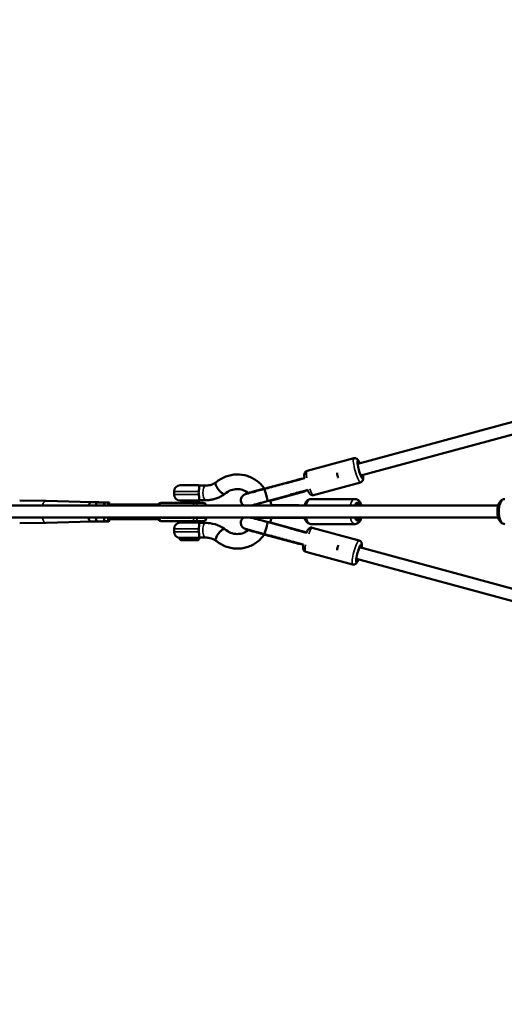
# Model space of a CAD drawing. Units: millimetres. Extents: x -946 to 40789, y 5 to 24329.
# Drawn here: x 908 to 1704, y 6066 to 7683 of the extents above; entities that cross this region are included whole.
import ezdxf

# ---------------------------------------------------------------- set-up
doc = ezdxf.new("R2010")
doc.units = ezdxf.units.MM
doc.header["$MEASUREMENT"] = 0
doc.layers.add('Visible (ISO)', color=7, linetype='Continuous', lineweight=50)
doc.layers.add('Visible Narrow (ISO)', color=7, linetype='Continuous', lineweight=35)
doc.styles.get("Standard").update_dxf_attribs({"font": 'square721_bt_roman.ttf'})
doc.dimstyles.get("Standard").update_dxf_attribs({"dimtxt": 200, "dimasz": 100, "dimexe": 0.18, "dimexo": 0.0625, "dimgap": 40, "dimtad": 1, "dimdec": 0, "dimlfac": 0.1, "dimrnd": 5, "dimzin": 0, "dimdsep": 46, "dimtxsty": 'Standard', "dimcen": 0.09, "dimse1": 1, "dimse2": 1, "dimadec": 0, "dimazin": 0, "dimtfac": 1, "dimtdec": 0, "dimtofl": 0, "dimtmove": 0, "dimatfit": 3, "dimfxl": 1, "dimtolj": 1, "dimtzin": 0, "dimarcsym": 0})

# ---------------------------------------------------------------- blocks, each defined once
blk = doc.blocks.new('*D11')
at = {"color": 0, "lineweight": -2, "transparency": 16777216}
blk.add_line((254.9, 13878.8), (22914.3, 13878.8), dxfattribs=at)
at = {"color": 0, "transparency": 16777216}
for points in [[(254.9, 13920.4), (254.9, 13837.1), (4.9, 13878.8)], [(22914.3, 13920.4), (22914.3, 13837.1), (23164.3, 13878.8)]]:
    blk.add_solid(points, dxfattribs=at)
at = {"layer": 'Defpoints', "color": 0, "transparency": 16777216}
for p in [(23164.3, 13878.8), (4.9, 6909.4), (23164.3, 6914.4)]:
    blk.add_point(p, dxfattribs=at)
at = {"color": 0, "transparency": 16777216, "insert": (11584.6, 14310.4), "char_height": 550, "attachment_point": 5}
blk.add_mtext('\\A1;2315', dxfattribs=at)
blk = doc.blocks.new('*D12')
at = {"color": 0, "lineweight": -2, "transparency": 16777216}
blk.add_line((-153.1, 13494.6), (-153.1, 255.3), dxfattribs=at)
at = {"color": 0, "transparency": 16777216}
for points in [[(-194.8, 13494.6), (-111.5, 13494.6), (-153.1, 13744.6)], [(-194.8, 255.3), (-111.5, 255.3), (-153.1, 5.3)]]:
    blk.add_solid(points, dxfattribs=at)
at = {"layer": 'Defpoints', "color": 0, "transparency": 16777216}
for p in [(6914.1, 13744.6), (-153.1, 5.3), (6914.1, 5.3)]:
    blk.add_point(p, dxfattribs=at)
at = {"color": 0, "transparency": 16777216, "insert": (-584.8, 6874.9), "char_height": 550, "attachment_point": 5, "rotation": 90}
blk.add_mtext('\\A1;1375', dxfattribs=at)

msp = doc.modelspace()

# ---------------------------------------------------------------- linework, layer by layer
at = {"layer": 'Visible (ISO)'}
for p, q in [((2608.6, 7264), (1463.6, 6953.3)), ((2603.1, 7241.8), (1468.8, 6934)), ((1380.3, 6941.6), (1457.3, 6962.5)), ((1309.4, 6912.4), (1366.6, 6927.8)), ((1309.6, 6912.4), (1362.9, 6926.7)), ((1370.9, 6928.6), (1368.5, 6928)), ((1391, 6902), (1468, 6922.9)), ((1162, 6903.1), (1162, 6908.1)), ((1172, 6918.1), (1202, 6918.1)), ((1198, 6918.5), (1176, 6918.5)), ((1176, 6918.5), (1176, 6918.1)), ((1198, 6918.5), (1198, 6918.1)), ((1203.5, 6917.7), (1214, 6917.7)), ((1309.7, 6911.9), (1309.7, 6911.9)), ((1309.7, 6911.9), (1309.7, 6911.9)), ((1314.9, 6891.9), (1372.4, 6907.4)), ((1315, 6892.1), (1368.3, 6906.4)), ((1376.2, 6908.1), (1324.1, 6893.8)), ((1376.8, 6909.2), (1377, 6908.7)), ((951.8, 6892.6), (908.2, 6893)), ((1026, 6890.4), (951.8, 6892.6)), ((1026, 6890.4), (1037.9, 6890.4)), ((1034.4, 6889.4), (1033.4, 6884.9)), ((1035.1, 6890), (1047.2, 6890)), ((1054.5, 6890), (1047.2, 6890)), ((1055.9, 6886.5), (1055.2, 6889.4)), ((1195.4, 6889.3), (1140.5, 6889.3)), ((1202, 6893.1), (1172, 6893.1)), ((1176, 6893.1), (1176, 6889.3)), ((1209.7, 6889.3), (1195.4, 6889.3)), ((1198, 6893.1), (1198, 6889.3)), ((1203.6, 6893.7), (1214, 6893.7)), ((1278.9, 6903.3), (1278.8, 6903.7)), ((1386.7, 6895.4), (1459.2, 6895.4)), ((625.4, 6884.9), (1694.5, 6884.9)), ((1136, 6886.5), (1051.7, 6886.5)), ((1334.6, 6885.3), (1334.6, 6885.3)), ((1334.6, 6885.3), (1334.6, 6885.3)), ((624.4, 6864.9), (1694.5, 6864.9)), ((1026, 6858.4), (951.8, 6856.2)), ((1026, 6858.4), (1037.9, 6858.4)), ((1033.1, 6864.9), (1034.4, 6859.4)), ((1035.1, 6858.8), (1047.2, 6858.8)), ((1047.2, 6858.8), (1054.5, 6858.8)), ((1136, 6862.3), (1051.7, 6862.3)), ((1055.2, 6859.4), (1055.9, 6862.3)), ((1135.5, 6864.9), (1135.5, 6864.3)), ((1140.5, 6859.3), (1195.4, 6859.3)), ((1176, 6859.3), (1176, 6856.7)), ((1195.4, 6859.3), (1209.7, 6859.3)), ((1198, 6859.3), (1198, 6856.7)), ((1214.7, 6864.9), (1214.7, 6864.3)), ((1309.2, 6864.6), (1309.2, 6864.6)), ((1309.2, 6864.6), (1309.2, 6864.6)), ((1372.4, 6842.5), (1314.9, 6858)), ((1368.3, 6843.5), (1315, 6857.8)), ((951.8, 6856.2), (908.2, 6855.8)), ((1162, 6841.7), (1162, 6846.7)), ((1202, 6856.7), (1172, 6856.7)), ((1214, 6856.2), (1203.6, 6856.2)), ((1278.9, 6846.6), (1278.8, 6846.2)), ((1324.1, 6856.1), (1376.2, 6841.8)), ((1376.8, 6840.7), (1377, 6841.2)), ((1386.7, 6854.4), (1459.2, 6854.4)), ((1389, 6848.4), (1466, 6827.5)), ((1171, 6831.7), (1203, 6831.7)), ((1171, 6831.7), (1171, 6830)), ((1172.9, 6827.9), (1171.2, 6829.6)), ((1174.4, 6827.7), (1180.2, 6827.7)), ((1178.4, 6827.8), (1183.4, 6827.8)), ((1181.8, 6827.7), (1180.2, 6827.7)), ((1181.8, 6827.7), (1184.4, 6827.7)), ((1183.4, 6827.8), (1183.4, 6827.8)), ((1183.4, 6827.8), (1191.8, 6827.8)), ((1184.4, 6827.7), (1186.2, 6827.7)), ((1186.9, 6827.7), (1195.1, 6827.7)), ((1193.6, 6827.7), (1193.8, 6827.7)), ((1195.4, 6827.7), (1193.6, 6827.7)), ((1193.8, 6827.7), (1199.7, 6827.7)), ((1195.4, 6827.7), (1195.4, 6827.7)), ((1200.8, 6827.7), (1199.7, 6827.7)), ((1201.2, 6827.9), (1202.9, 6829.6)), ((1203, 6831.7), (1203, 6830)), ((1214, 6832.2), (1203.5, 6832.2)), ((1366.6, 6822.1), (1309.4, 6837.5)), ((1362.9, 6823.2), (1309.6, 6837.5)), ((1309.7, 6838), (1309.7, 6838)), ((1309.7, 6838), (1309.7, 6838)), ((1368.5, 6821.9), (1370.9, 6821.3)), ((1378.2, 6808.9), (1455.2, 6788)), ((1466.7, 6816.5), (2603.1, 6508.1)), ((1461.5, 6797.2), (2608.6, 6485.9))]:
    msp.add_line(p, q, dxfattribs=at)
for centre, radius, start, end in [((1172, 6908.1), 10, 90, 180), ((1202, 6908.1), 10, 72.1753, 90), ((1140.5, 6884.3), 5, 90, 173.1079), ((1172, 6903.1), 10, 180, 270), ((1202, 6903.1), 10, 270, 288.5579), ((1209.7, 6884.3), 5, 6.8921, 90), ((1140.5, 6864.3), 5, 180, 270), ((1209.7, 6864.3), 5, 270, 0), ((1172, 6846.7), 10, 90, 180), ((1172, 6841.7), 10, 180, 270), ((1202, 6846.7), 10, 71.4421, 90), ((1171.5, 6830), 0.5, 180, 225), ((1173.2, 6828.2), 0.5, 225, 253.4512), ((1200.8, 6828.2), 0.5, 270, 315), ((1202, 6841.7), 10, 270, 287.8247), ((1202.5, 6830), 0.5, 315, 0)]:
    msp.add_arc(centre, radius, start, end, dxfattribs=at)
for centre, major_axis, ratio, start_param, end_param in [((1467.4, 6944), (3.3, -12.1), 0.170816, 2.498092, 6.926686), ((1432.5, 6934.6), (2.62, -9.65), 0.198497, 4.264914, 5.137438), ((1307.2, 6911.4), (-28.5, -7.7), 0.01099, 4.626558, 6.284657), ((1312.3, 6902.2), (-2.59, 9.66), 0.111833, 3.152656, 6.283218), ((951.7, 6874.4), (0, 18.2), 0.406737, 6.271412, 6.278871), ((1026, 6874.4), (0, 16), 0.406737, 0, 0.853047), ((1035.3, 6889), (-0.676, 0.854), 0.770227, 5.735221, 6.831149), ((1037.9, 6874.4), (0, 16), 0.406737, 6.047178, 6.519193), ((1047.4, 6889), (-0.676, 0.854), 0.770227, 4.164425, 5.735221), ((1054.2, 6889), (-0.676, -0.854), 0.770227, 2.11876, 3.689557), ((1312.7, 6891.1), (28.5, 7.7), 0.01099, 1.484965, 2.545527), ((1037.9, 6874.4), (0, -16), 0.406737, 3.799033, 3.994639), ((1334.5, 6875.3), (-0.06, -10), 0.690256, 3.140906, 3.158392), ((1463.7, 6874.9), (0, 12.5), 0.44447, 5.639684, 6.926686), ((1026, 6874.4), (0, -16), 0.406737, 5.34313, 6.283185), ((1037.9, 6874.4), (0, -16), 0.406737, 5.34313, 5.625745), ((1035.3, 6859.8), (-0.676, -0.854), 0.770227, 5.735221, 6.831149), ((1037.9, 6874.4), (0, -16), 0.406737, 6.047178, 6.519193), ((1047.4, 6859.8), (-0.676, -0.854), 0.770227, 0.547964, 2.11876), ((1054.2, 6859.8), (-0.676, 0.854), 0.770227, 2.593629, 4.164425), ((1312.7, 6858.8), (-28.5, 7.7), 0.01099, 0.667724, 1.656628), ((1309.2, 6874.6), (0.04, -10), 0.159652, 6.003839, 6.283271), ((1312.3, 6847.7), (-2.59, -9.66), 0.111833, 6.283153, 9.413715), ((1463.7, 6874.9), (0, -12.5), 0.44447, 5.639684, 6.926686), ((951.7, 6874.4), (0, -18.2), 0.406737, 0.004314, 0.011773), ((1307.2, 6838.5), (-28.5, 7.7), 0.01099, 6.281713, 7.939813), ((1181.8, 6828.2), (0, 0.5), 0.684728, 3.141593, 3.480606), ((1184.4, 6828.2), (0, -0.5), 0.462843, 5.827427, 6.278612), ((1186.7, 6827.7), (0.501, -0.001), 0.003435, 3.560067, 5.130863), ((1190.3, 6828.2), (0, -0.5), 0.462843, 5.827427, 6.278612), ((1193.6, 6828.2), (0, 0.5), 0.462846, 3.061091, 3.141593), ((1193.6, 6828.2), (0, 0.5), 0.462843, 2.84377, 3.137019), ((1194.9, 6827.7), (0.501, -0.001), 0.003435, 5.130863, 6.70166), ((1432.5, 6815.2), (2.62, 9.65), 0.198497, 1.145748, 2.018271), ((1465.4, 6806.5), (-3.3, -12.1), 0.170816, 2.498092, 6.926686)]:
    msp.add_ellipse(centre, major_axis=major_axis, ratio=ratio, start_param=start_param, end_param=end_param, dxfattribs=at)
for points, knots in [([(1466.9, 6954.2), (1466.3, 6955.5), (1465.8, 6956.7), (1464.7, 6958.5), (1464.3, 6959.3), (1463.3, 6960.5), (1462.8, 6961.1), (1461.6, 6961.9), (1461.2, 6962.1), (1460.2, 6962.5), (1459.5, 6962.7), (1458.1, 6962.7), (1457.7, 6962.6), (1457.3, 6962.5)], [4.8762951, 4.8762951, 4.8762951, 4.8762951, 5.1867571, 5.1867571, 5.4229735, 5.4229735, 5.6109204, 5.6109204, 5.6700318, 5.6700318, 5.757355, 5.757355, 5.7988673, 5.7988673, 5.7988673, 5.7988673]), ([(1376.2, 6929.7), (1376, 6931.1), (1375.9, 6932.3), (1375.8, 6934.4), (1375.8, 6935.3), (1376.1, 6936.9), (1376.2, 6937.6), (1376.9, 6938.9), (1377, 6939.2), (1377.7, 6940.1), (1378.3, 6940.7), (1379.4, 6941.3), (1379.8, 6941.5), (1380.3, 6941.6)], [5.8561258, 5.8561258, 5.8561258, 5.8561258, 6.1553932, 6.1553932, 6.3916096, 6.3916096, 6.5795565, 6.5795565, 6.6386679, 6.6386679, 6.7259911, 6.7259911, 6.7675034, 6.7675034, 6.7675034, 6.7675034]), ([(1214, 6917.7), (1215.1, 6917.7), (1216.3, 6917.7), (1218.6, 6918), (1219.8, 6918.2), (1222, 6918.8), (1223.2, 6919.1), (1225.4, 6920), (1226.5, 6920.5), (1228.6, 6921.6), (1229.7, 6922.2), (1230.7, 6922.9)], [3.1415927, 3.1415927, 3.1415927, 3.1415927, 3.2521167, 3.2521167, 3.3626407, 3.3626407, 3.4731647, 3.4731647, 3.5836888, 3.5836888, 3.6920907, 3.6920907, 3.6920907, 3.6920907]), ([(1233.2, 6913.4), (1233, 6913.7), (1232.8, 6914), (1232.4, 6914.6), (1232.2, 6915), (1231.8, 6915.6), (1231.7, 6915.9), (1231.4, 6916.5), (1231.2, 6916.8), (1231, 6917.4), (1230.8, 6917.7), (1230.6, 6918.3), (1230.5, 6918.5), (1230.4, 6919.1), (1230.3, 6919.3), (1230.2, 6919.8), (1230.1, 6920.1), (1230, 6920.5), (1230, 6920.7), (1230, 6921.1), (1230, 6921.3), (1230, 6921.7), (1230.1, 6921.9), (1230.2, 6922.2), (1230.2, 6922.3), (1230.3, 6922.5), (1230.4, 6922.6), (1230.5, 6922.8), (1230.6, 6922.8), (1230.6, 6922.8)], [17.780802, 17.780802, 17.780802, 17.780802, 18.893541, 18.893541, 20.006281, 20.006281, 21.119021, 21.119021, 22.23176, 22.23176, 23.344107, 23.344107, 24.456455, 24.456455, 25.568802, 25.568802, 26.681149, 26.681149, 27.792432, 27.792432, 28.903715, 28.903715, 30.014998, 30.014998, 31.126281, 31.126281, 32.236335, 32.236335, 32.578136, 32.578136, 32.578136, 32.578136]), ([(1230.6, 6922.8), (1235.4, 6926.9), (1240.9, 6930.2), (1252.4, 6934.6), (1258.5, 6935.8), (1270.4, 6936), (1276.5, 6935.2), (1287.8, 6931.5), (1293.3, 6928.6), (1302.8, 6921.6), (1306.9, 6917.4), (1310.3, 6912.6)], [0, 0, 0, 0, 1.958707, 1.958707, 3.867893, 3.867893, 5.75617, 5.75617, 7.64286, 7.64286, 9.429892, 9.429892, 9.429892, 9.429892]), ([(1309.7, 6911.9), (1317.7, 6914), (1325.7, 6916.2), (1341.8, 6920.5), (1349.8, 6922.6), (1364, 6926.5), (1370.1, 6928.1), (1376.2, 6929.7)], [3.0033522, 3.0033522, 3.0033522, 3.0033522, 3.0709677, 3.0709677, 3.1385832, 3.1385832, 3.1897776, 3.1897776, 3.1897776, 3.1897776]), ([(1368.9, 6927.8), (1368.8, 6927.9), (1368.6, 6927.9), (1368.2, 6928), (1367.9, 6928), (1367.1, 6927.9), (1366.6, 6927.8), (1365.7, 6927.5), (1365.2, 6927.3), (1364, 6927), (1363.4, 6926.8), (1362.9, 6926.7)], [1.1604496, 1.1604496, 1.1604496, 1.1604496, 1.2788197, 1.2788197, 1.4547726, 1.4547726, 1.6307255, 1.6307255, 1.8075061, 1.8075061, 1.9842867, 1.9842867, 1.9842867, 1.9842867]), ([(1370.9, 6928.6), (1371, 6928.7), (1371.1, 6928.7), (1371.4, 6928.7), (1371.5, 6928.7), (1371.6, 6928.6), (1371.6, 6928.6), (1371.7, 6928.5)], [2.433638, 2.433638, 2.433638, 2.433638, 2.5138007, 2.5138007, 2.6897536, 2.6897536, 2.7404908, 2.7404908, 2.7404908, 2.7404908]), ([(1468, 6922.9), (1468.6, 6923.1), (1469.2, 6923.4), (1470.2, 6924.1), (1470.6, 6924.5), (1471.3, 6925.4), (1471.6, 6925.9), (1472.1, 6927), (1472.2, 6927.5), (1472.5, 6929.6), (1472.5, 6930.9), (1472.3, 6933.3), (1472.2, 6934.1), (1472.1, 6934.9)], [2.6572746, 2.6572746, 2.6572746, 2.6572746, 2.7178703, 2.7178703, 2.7848418, 2.7848418, 2.8716644, 2.8716644, 3.0104736, 3.0104736, 3.3992445, 3.3992445, 3.5798467, 3.5798467, 3.5798467, 3.5798467]), ([(1202.4, 6903.1), (1202.4, 6903.2), (1202.4, 6903.3), (1202.3, 6904.1), (1202.2, 6904.9), (1202.2, 6906.4), (1202.3, 6907.2), (1202.4, 6908.1), (1202.4, 6908.1), (1202.4, 6908.1)], [34.351563, 34.351563, 34.351563, 34.351563, 34.530631, 34.530631, 36.835457, 36.835457, 39.140283, 39.140283, 39.279964, 39.279964, 39.279964, 39.279964]), ([(1202.4, 6908.1), (1202.6, 6908.9), (1202.7, 6909.6), (1202.9, 6911.1), (1203, 6911.8), (1203.1, 6913.7), (1203.1, 6914.7), (1203.1, 6916.2), (1203, 6916.6), (1203, 6917.2), (1203, 6917.4), (1203.1, 6917.5), (1203.1, 6917.6), (1203.3, 6917.6), (1203.3, 6917.7), (1203.4, 6917.7), (1203.5, 6917.7), (1203.5, 6917.7)], [-31.746317, -31.746317, -31.746317, -31.746317, -29.985994, -29.985994, -28.161255, -28.161255, -24.740339, -24.740339, -21.916265, -21.916265, -19.715394, -19.715394, -18.310678, -18.310678, -17.674207, -17.674207, -17.280336, -17.280336, -17.280336, -17.280336]), ([(1244.4, 6903.6), (1244.2, 6903.6), (1244.1, 6903.6), (1243.7, 6903.7), (1243.5, 6903.7), (1243.1, 6903.8), (1242.9, 6903.9), (1242.5, 6904.1), (1242.3, 6904.2), (1241.8, 6904.4), (1241.6, 6904.6), (1241.1, 6904.9), (1240.9, 6905), (1240.4, 6905.4), (1240.1, 6905.6), (1239.6, 6906), (1239.3, 6906.2), (1238.8, 6906.7), (1238.6, 6906.9), (1238.1, 6907.4), (1237.8, 6907.7), (1237.2, 6908.2), (1237, 6908.5), (1236.5, 6909.1), (1236.2, 6909.3), (1235.7, 6909.9), (1235.5, 6910.2), (1235, 6910.8), (1234.7, 6911.1), (1234.2, 6911.8), (1234, 6912.1), (1233.6, 6912.7), (1233.4, 6913.1), (1233.2, 6913.4)], [0, 0, 0, 0, 1.110391, 1.110391, 2.220782, 2.220782, 3.331173, 3.331173, 4.441564, 4.441564, 5.552416, 5.552416, 6.663267, 6.663267, 7.774119, 7.774119, 8.884971, 8.884971, 9.996517, 9.996517, 11.108064, 11.108064, 12.219611, 12.219611, 13.331157, 13.331157, 14.443568, 14.443568, 15.555979, 15.555979, 16.66839, 16.66839, 17.780802, 17.780802, 17.780802, 17.780802]), ([(1284.2, 6905.5), (1284, 6905.6), (1283.8, 6905.8), (1280.7, 6908), (1277.6, 6909.6), (1271.5, 6911.5), (1268.6, 6911.9), (1262.1, 6911.9), (1258.5, 6911.2), (1251.6, 6908.5), (1248.3, 6906.5), (1245.5, 6903.9)], [12.04576, 12.04576, 12.04576, 12.04576, 12.128474, 12.128474, 13.321452, 13.321452, 14.337298, 14.337298, 15.623652, 15.623652, 16.887142, 16.887142, 16.887142, 16.887142]), ([(1276.5, 6884.9), (1276.5, 6884.9), (1276.4, 6885), (1276, 6885.2), (1275.5, 6885.6), (1274.1, 6886.7), (1273.2, 6887.8), (1272.1, 6890), (1271.7, 6891.1), (1271.4, 6893.3), (1271.5, 6894.3), (1271.8, 6896.2), (1272.1, 6897.1), (1272.9, 6898.8), (1273.3, 6899.4), (1274.4, 6900.7), (1274.9, 6901.1), (1275.9, 6901.9), (1276.2, 6902.1), (1276.8, 6902.5), (1277.1, 6902.6), (1277.4, 6902.7), (1277.6, 6902.8), (1277.9, 6902.9), (1278.1, 6903), (1278.6, 6903.2), (1278.8, 6903.3), (1280.1, 6903.7), (1281.5, 6904.1), (1285.2, 6905.2), (1287.4, 6905.8), (1292.4, 6907.2), (1295.1, 6907.9), (1300.9, 6909.5), (1304, 6910.3), (1307.9, 6911.4), (1308.8, 6911.6), (1309.7, 6911.9)], [4.701523, 4.701523, 4.701523, 4.701523, 4.701551, 4.701551, 4.705, 4.705, 4.710101, 4.710101, 4.713772, 4.713772, 4.717347, 4.717347, 4.721579, 4.721579, 4.727539, 4.727539, 4.737462, 4.737462, 4.754118, 4.754118, 4.77201, 4.77201, 4.793452, 4.793452, 4.829422, 4.829422, 4.93252, 4.93252, 5.298179, 5.298179, 5.630475, 5.630475, 5.953746, 5.953746, 6.275303, 6.275303, 6.369017, 6.369017, 6.369017, 6.369017]), ([(1278.8, 6903.8), (1279.1, 6903.9), (1279.2, 6903.9), (1279.7, 6904.1), (1279.9, 6904.2), (1281, 6904.5), (1282, 6904.8), (1285, 6905.7), (1286.8, 6906.2), (1291.1, 6907.4), (1293.5, 6908.1), (1298.7, 6909.5), (1301.5, 6910.3), (1306, 6911.5), (1307.7, 6912), (1309.4, 6912.4)], [3.395415, 3.395415, 3.395415, 3.395415, 3.430385, 3.430385, 3.52271, 3.52271, 3.837605, 3.837605, 4.1525, 4.1525, 4.467394, 4.467394, 4.782289, 4.782289, 4.969888, 4.969888, 4.969888, 4.969888]), ([(1353, 6902.8), (1356.4, 6903.7), (1359.7, 6904.6), (1369.2, 6907.1), (1375.3, 6908.8), (1381.4, 6910.4)], [3.11032945, 3.11032945, 3.11032945, 3.11032945, 3.13858788, 3.13858788, 3.1897091, 3.1897091, 3.1897091, 3.1897091]), ([(1368.3, 6906.4), (1368.9, 6906.5), (1369.5, 6906.7), (1370.7, 6907), (1371.2, 6907.1), (1372.2, 6907.3), (1372.6, 6907.4), (1373.4, 6907.7), (1373.7, 6907.8), (1374, 6908.1), (1374.2, 6908.3), (1374.2, 6908.5)], [5.95286, 5.95286, 5.95286, 5.95286, 6.1296406, 6.1296406, 6.3064212, 6.3064212, 6.482374, 6.482374, 6.6583269, 6.6583269, 6.8208876, 6.8208876, 6.8208876, 6.8208876]), ([(1376.7, 6909.2), (1376.7, 6909.2), (1376.7, 6909.1), (1376.9, 6908.9), (1377, 6908.7), (1377, 6908.5), (1376.9, 6908.4), (1376.6, 6908.2), (1376.4, 6908.2), (1376.2, 6908.1)], [-2.8945687, -2.8945687, -2.8945687, -2.8945687, -2.8800757, -2.8800757, -2.6897536, -2.6897536, -2.5138007, -2.5138007, -2.3934643, -2.3934643, -2.3934643, -2.3934643]), ([(1391, 6902), (1390.4, 6901.8), (1389.7, 6901.8), (1388.5, 6901.9), (1387.9, 6902), (1386.9, 6902.5), (1386.4, 6902.7), (1385.5, 6903.5), (1385.1, 6903.9), (1383.7, 6905.5), (1383.1, 6906.7), (1382, 6908.8), (1381.7, 6909.6), (1381.4, 6910.4)], [3.6259107, 3.6259107, 3.6259107, 3.6259107, 3.6865064, 3.6865064, 3.7534779, 3.7534779, 3.8403005, 3.8403005, 3.9791097, 3.9791097, 4.3678806, 4.3678806, 4.5596115, 4.5596115, 4.5596115, 4.5596115]), ([(1203.6, 6893.7), (1203.6, 6893.7), (1203.5, 6893.7), (1203.4, 6893.7), (1203.4, 6893.7), (1203.2, 6893.8), (1203.1, 6893.9), (1203.1, 6894.2), (1203.1, 6894.4), (1203.1, 6895.3), (1203.2, 6895.9), (1203.1, 6897.4), (1203.1, 6898.5), (1202.8, 6900.7), (1202.7, 6901.9), (1202.4, 6903.1)], [-17.783578, -17.783578, -17.783578, -17.783578, -17.262666, -17.262666, -16.477468, -16.477468, -14.177263, -14.177263, -11.410202, -11.410202, -7.916383, -7.916383, -3.795078, -3.795078, 0, 0, 0, 0]), ([(1214, 6893.7), (1216.2, 6893.7), (1218.4, 6893.8), (1222.8, 6894.4), (1225, 6894.8), (1229.4, 6895.9), (1231.5, 6896.6), (1235.7, 6898.2), (1237.7, 6899.2), (1241.6, 6901.4), (1243.5, 6902.5), (1245.4, 6903.9)], [3.1415927, 3.1415927, 3.1415927, 3.1415927, 3.2571907, 3.2571907, 3.3727886, 3.3727886, 3.4883866, 3.4883866, 3.6039846, 3.6039846, 3.7195826, 3.7195826, 3.7195826, 3.7195826]), ([(1245.5, 6903.9), (1245.4, 6903.9), (1245.3, 6903.8), (1245.1, 6903.7), (1245, 6903.7), (1244.7, 6903.6), (1244.5, 6903.6), (1244.4, 6903.6)], [68.046822, 68.046822, 68.046822, 68.046822, 68.912215, 68.912215, 70.022606, 70.022606, 71.132997, 71.132997, 71.132997, 71.132997]), ([(1289.5, 6884.9), (1290.5, 6885.2), (1291.6, 6885.5), (1294.8, 6886.4), (1297, 6887.1), (1301.9, 6888.4), (1304.6, 6889.2), (1309.9, 6890.6), (1312.4, 6891.3), (1314.9, 6891.9)], [3.847772, 3.847772, 3.847772, 3.847772, 4.059241, 4.059241, 4.372786, 4.372786, 4.690311, 4.690311, 4.969888, 4.969888, 4.969888, 4.969888]), ([(1376.1, 6884.9), (1376.7, 6886.8), (1377.4, 6888.5), (1379.4, 6891.8), (1380.7, 6893.3), (1383.6, 6894.9), (1384.9, 6895.4), (1386.4, 6895.4), (1386.5, 6895.4), (1386.7, 6895.4)], [7.9802345, 7.9802345, 7.9802345, 7.9802345, 8.3359938, 8.3359938, 8.7144974, 8.7144974, 8.9416866, 8.9416866, 8.9641959, 8.9641959, 8.9641959, 8.9641959]), ([(1469.8, 6884.9), (1469.2, 6886.8), (1468.5, 6888.5), (1466.5, 6891.8), (1465.3, 6893.3), (1462.3, 6894.9), (1461, 6895.4), (1459.5, 6895.4), (1459.4, 6895.4), (1459.2, 6895.4)], [2.6182132, 2.6182132, 2.6182132, 2.6182132, 2.9739725, 2.9739725, 3.3524762, 3.3524762, 3.5796654, 3.5796654, 3.6021747, 3.6021747, 3.6021747, 3.6021747]), ([(1705.2, 6854.4), (1704.1, 6854.4), (1703, 6854.7), (1700.9, 6855.5), (1699.9, 6856.2), (1698, 6858), (1697.1, 6859.2), (1695.4, 6862.2), (1694.7, 6864.2), (1693.6, 6868.2), (1693.3, 6870.4), (1693.1, 6874.6), (1693.1, 6876.8), (1693.5, 6880.9), (1693.9, 6883), (1695.1, 6886.8), (1695.8, 6888.7), (1697.9, 6891.9), (1699.2, 6893.4), (1702.2, 6895), (1703.5, 6895.4), (1705, 6895.4), (1705.1, 6895.4), (1705.2, 6895.4)], [1.570796, 1.570796, 1.570796, 1.570796, 1.75488, 1.75488, 1.963976, 1.963976, 2.25527, 2.25527, 2.636203, 2.636203, 3.005962, 3.005962, 3.362548, 3.362548, 3.720779, 3.720779, 4.094852, 4.094852, 4.466835, 4.466835, 4.695221, 4.695221, 4.712389, 4.712389, 4.712389, 4.712389]), ([(1289.6, 6885), (1291.3, 6885), (1293.5, 6885.1), (1296.3, 6885.1), (1296.8, 6885.1), (1297.2, 6885.1)], [6.8245588, 6.8245588, 6.8245588, 6.8245588, 7.1502523, 7.1502523, 7.2064876, 7.2064876, 7.2064876, 7.2064876]), ([(1296.8, 6886.5), (1295.1, 6886), (1293.5, 6885.6), (1291.8, 6885.2), (1291.4, 6885.1), (1291.1, 6885)], [2.3666722, 2.3666722, 2.3666722, 2.3666722, 2.600863, 2.600863, 2.6590725, 2.6590725, 2.6590725, 2.6590725]), ([(1321.7, 6885.3), (1322, 6885.3), (1322.4, 6885.3), (1325.9, 6885.3), (1328.8, 6885.3), (1332.5, 6885.3), (1333.6, 6885.3), (1334.6, 6885.3)], [8.0780365, 8.0780365, 8.0780365, 8.0780365, 8.1176928, 8.1176928, 8.4392572, 8.4392572, 8.5720265, 8.5720265, 8.5720265, 8.5720265]), ([(1332.7, 6884.9), (1333.2, 6885.2), (1333.8, 6885.3), (1334.4, 6885.3), (1334.5, 6885.3), (1334.5, 6885.3)], [2.8815756, 2.8815756, 2.8815756, 2.8815756, 3.1437089, 3.1437089, 3.1485154, 3.1485154, 3.1485154, 3.1485154]), ([(1334.6, 6885.3), (1340.4, 6885.3), (1346.4, 6885.3), (1358.9, 6885.2), (1365.4, 6885.2), (1373.4, 6885.1), (1374.8, 6885.1), (1376.2, 6885.1)], [0.7669153, 0.7669153, 0.7669153, 0.7669153, 0.8415589, 0.8415589, 0.9162026, 0.9162026, 0.9319005, 0.9319005, 0.9319005, 0.9319005]), ([(1309.7, 6838), (1306.7, 6838.8), (1303.6, 6839.7), (1297.6, 6841.3), (1294.8, 6842.1), (1289.6, 6843.5), (1287.2, 6844.2), (1283.2, 6845.3), (1281.6, 6845.8), (1279.8, 6846.3), (1279.2, 6846.5), (1278.5, 6846.7), (1278.3, 6846.8), (1277.6, 6847.1), (1277.5, 6847.1), (1277.2, 6847.3), (1276.9, 6847.4), (1276.2, 6847.8), (1275.8, 6848), (1274.6, 6849), (1274.2, 6849.4), (1273.4, 6850.4), (1273, 6850.9), (1272.4, 6852.1), (1272.1, 6852.7), (1271.6, 6854.4), (1271.4, 6855.7), (1271.6, 6858.2), (1271.9, 6859.3), (1272.7, 6861.3), (1273.3, 6862.1), (1274.6, 6863.6), (1275.3, 6864.2), (1276.1, 6864.7), (1276.3, 6864.8), (1276.5, 6864.9)], [6.197354, 6.197354, 6.197354, 6.197354, 6.51857, 6.51857, 6.839938, 6.839938, 7.162439, 7.162439, 7.489876, 7.489876, 7.678514, 7.678514, 7.769929, 7.769929, 7.789485, 7.789485, 7.813136, 7.813136, 7.831013, 7.831013, 7.838832, 7.838832, 7.843793, 7.843793, 7.847048, 7.847048, 7.851962, 7.851962, 7.855599, 7.855599, 7.859194, 7.859194, 7.863502, 7.863502, 7.864847, 7.864847, 7.864847, 7.864847]), ([(1309.2, 6864.6), (1306.1, 6864.6), (1303.1, 6864.5), (1297.6, 6864.6), (1295.1, 6864.6), (1290.8, 6864.6), (1289.1, 6864.6), (1287.6, 6864.7), (1287.4, 6864.7), (1287.3, 6864.7)], [4.915435, 4.915435, 4.915435, 4.915435, 5.236895, 5.236895, 5.559442, 5.559442, 5.886622, 5.886622, 5.922445, 5.922445, 5.922445, 5.922445]), ([(1314.9, 6858), (1312.1, 6858.7), (1309.2, 6859.5), (1303.6, 6861), (1300.9, 6861.8), (1296.1, 6863.1), (1293.9, 6863.7), (1291.6, 6864.3), (1291.2, 6864.5), (1290.7, 6864.6)], [1.313297, 1.313297, 1.313297, 1.313297, 1.631945, 1.631945, 1.950427, 1.950427, 2.267698, 2.267698, 2.350928, 2.350928, 2.350928, 2.350928]), ([(1292.3, 6864.6), (1293.5, 6864.3), (1294.9, 6863.9), (1296.5, 6863.5), (1296.7, 6863.4), (1296.8, 6863.4)], [3.6909636, 3.6909636, 3.6909636, 3.6909636, 3.8961517, 3.8961517, 3.9165005, 3.9165005, 3.9165005, 3.9165005]), ([(1376.2, 6864.8), (1370.3, 6864.8), (1364.4, 6864.8), (1350.4, 6864.7), (1342.3, 6864.7), (1325.8, 6864.6), (1317.6, 6864.6), (1309.2, 6864.6)], [4.3909406, 4.3909406, 4.3909406, 4.3909406, 4.4458918, 4.4458918, 4.5205354, 4.5205354, 4.595179, 4.595179, 4.595179, 4.595179]), ([(1320, 6857.2), (1320.5, 6857.1), (1320.9, 6857), (1322.3, 6856.6), (1323.2, 6856.3), (1324.1, 6856.1)], [4.8109383, 4.8109383, 4.8109383, 4.8109383, 4.8627414, 4.8627414, 4.9698883, 4.9698883, 4.9698883, 4.9698883]), ([(1386.7, 6854.4), (1385.6, 6854.4), (1384.5, 6854.7), (1382.5, 6855.5), (1381.5, 6856.1), (1379.6, 6857.9), (1378.8, 6859.1), (1377.2, 6861.8), (1376.6, 6863.3), (1376.1, 6864.9)], [5.8226033, 5.8226033, 5.8226033, 5.8226033, 6.001721, 6.001721, 6.2056273, 6.2056273, 6.4930412, 6.4930412, 6.8065648, 6.8065648, 6.8065648, 6.8065648]), ([(1459.2, 6854.4), (1460.3, 6854.4), (1461.4, 6854.7), (1463.4, 6855.5), (1464.4, 6856.1), (1466.3, 6857.9), (1467.2, 6859.1), (1468.7, 6861.8), (1469.3, 6863.3), (1469.8, 6864.9)], [0.460582, 0.460582, 0.460582, 0.460582, 0.6396997, 0.6396997, 0.843606, 0.843606, 1.13102, 1.13102, 1.4445435, 1.4445435, 1.4445435, 1.4445435]), ([(1202.4, 6846.7), (1202.3, 6845.9), (1202.2, 6845.1), (1202.2, 6843.4), (1202.3, 6842.6), (1202.4, 6841.7)], [-5.05995, -5.05995, -5.05995, -5.05995, -2.598711, -2.598711, 0, 0, 0, 0]), ([(1203.6, 6856.2), (1203.6, 6856.2), (1203.5, 6856.2), (1203.4, 6856.2), (1203.3, 6856.2), (1203.1, 6856), (1203.1, 6855.9), (1203.1, 6855.4), (1203.1, 6854.9), (1203.2, 6853.5), (1203.2, 6852.7), (1203, 6851), (1202.9, 6850.1), (1202.7, 6848.4), (1202.6, 6847.6), (1202.4, 6846.7)], [-18.578733, -18.578733, -18.578733, -18.578733, -17.994554, -17.994554, -16.420749, -16.420749, -13.788984, -13.788984, -9.379293, -9.379293, -5.721248, -5.721248, -2.524456, -2.524456, 0, 0, 0, 0]), ([(1202.4, 6841.7), (1202.5, 6841.1), (1202.7, 6840.4), (1202.9, 6839), (1202.9, 6838.3), (1203.1, 6836.4), (1203.1, 6835.4), (1203.1, 6833.8), (1203, 6833.3), (1203, 6832.7), (1203, 6832.5), (1203.1, 6832.3), (1203.2, 6832.3), (1203.4, 6832.2), (1203.5, 6832.2), (1203.5, 6832.2)], [-36.344967, -36.344967, -36.344967, -36.344967, -34.470709, -34.470709, -32.242857, -32.242857, -28.207543, -28.207543, -24.416358, -24.416358, -21.3986, -21.3986, -19.572175, -19.572175, -18.777855, -18.777855, -18.777855, -18.777855]), ([(1214, 6856.2), (1214.6, 6856.2), (1215.2, 6856.2), (1217.5, 6856.1), (1219.3, 6856), (1226.5, 6855), (1231.8, 6853.4), (1239.8, 6849.7), (1242.7, 6848), (1245.4, 6846)], [0, 0, 0, 0, 0.189205, 0.189205, 0.757403, 0.757403, 2.478229, 2.478229, 3.520389, 3.520389, 3.520389, 3.520389]), ([(1244.4, 6846.3), (1244.4, 6846.3), (1244.3, 6846.3), (1243.7, 6846.3), (1242.9, 6846), (1242, 6845.6), (1241.1, 6845.1), (1240.1, 6844.3), (1238.5, 6843), (1238, 6842.5), (1237, 6841.4), (1236.5, 6840.9), (1235.9, 6840.3), (1235.9, 6840.2), (1235.4, 6839.6), (1234.9, 6838.9), (1234.2, 6838), (1233.9, 6837.7), (1233.5, 6837.1), (1233.3, 6836.8), (1233.2, 6836.5)], [70.925516, 70.925516, 70.925516, 70.925516, 71.229671, 71.229671, 75.642899, 75.642899, 75.642899, 80.418402, 80.418402, 82.807907, 82.807907, 85.08344, 85.08344, 85.224734, 85.224734, 87.622857, 87.622857, 88.783383, 88.783383, 89.820485, 89.820485, 89.820485, 89.820485]), ([(1245.5, 6845.9), (1248.3, 6843.5), (1251.4, 6841.5), (1258.2, 6838.7), (1262, 6838), (1269.3, 6838), (1273, 6838.7), (1279.1, 6841.1), (1281.8, 6842.6), (1284.2, 6844.4)], [0, 0, 0, 0, 1.221684, 1.221684, 2.549817, 2.549817, 3.820873, 3.820873, 4.838042, 4.838042, 4.838042, 4.838042]), ([(1309.4, 6837.5), (1306.6, 6838.3), (1303.7, 6839), (1298.1, 6840.5), (1295.5, 6841.3), (1290.6, 6842.6), (1288.4, 6843.2), (1284.6, 6844.3), (1283.1, 6844.8), (1280.7, 6845.5), (1280.7, 6845.3), (1278.8, 6846.1)], [1.313297, 1.313297, 1.313297, 1.313297, 1.628192, 1.628192, 1.943086, 1.943086, 2.257981, 2.257981, 2.572875, 2.572875, 2.88777, 2.88777, 2.88777, 2.88777]), ([(1379.3, 6840), (1373.9, 6841.5), (1368.5, 6842.9), (1359.7, 6845.3), (1356.4, 6846.2), (1353, 6847.1)], [3.0991571, 3.0991571, 3.0991571, 3.0991571, 3.14459743, 3.14459743, 3.17285586, 3.17285586, 3.17285586, 3.17285586]), ([(1374.2, 6841.4), (1374.2, 6841.6), (1374, 6841.8), (1373.7, 6842.1), (1373.4, 6842.2), (1372.6, 6842.5), (1372.2, 6842.6), (1371.2, 6842.8), (1370.7, 6842.9), (1369.5, 6843.2), (1368.9, 6843.4), (1368.3, 6843.5)], [-2.8523143, -2.8523143, -2.8523143, -2.8523143, -2.6897536, -2.6897536, -2.5138007, -2.5138007, -2.3378478, -2.3378478, -2.1610672, -2.1610672, -1.9842867, -1.9842867, -1.9842867, -1.9842867]), ([(1376.2, 6841.8), (1376.4, 6841.7), (1376.6, 6841.7), (1376.9, 6841.5), (1377, 6841.4), (1377, 6841.2), (1376.9, 6841), (1376.7, 6840.8), (1376.7, 6840.7), (1376.7, 6840.7)], [6.3620376, 6.3620376, 6.3620376, 6.3620376, 6.482374, 6.482374, 6.6583269, 6.6583269, 6.848649, 6.848649, 6.863142, 6.863142, 6.863142, 6.863142]), ([(1379.3, 6840), (1379.9, 6841.4), (1380.5, 6842.6), (1381.5, 6844.5), (1381.9, 6845.2), (1383, 6846.5), (1383.5, 6847.1), (1384.7, 6847.9), (1385, 6848.1), (1386, 6848.5), (1386.8, 6848.7), (1388.1, 6848.6), (1388.5, 6848.6), (1389, 6848.4)], [4.9439598, 4.9439598, 4.9439598, 4.9439598, 5.2657676, 5.2657676, 5.501984, 5.501984, 5.6899309, 5.6899309, 5.7490424, 5.7490424, 5.8363655, 5.8363655, 5.8778778, 5.8778778, 5.8778778, 5.8778778]), ([(1199.7, 6827.7), (1199.7, 6827.7), (1199.7, 6827.7), (1199.7, 6827.7), (1199.7, 6827.7), (1199.7, 6827.7), (1199.7, 6827.7), (1199.7, 6827.7), (1199.7, 6827.7), (1199.7, 6827.7), (1199.7, 6827.7), (1199.7, 6827.7), (1199.7, 6827.7), (1199.7, 6827.7), (1199.7, 6827.7), (1199.7, 6827.7), (1199.7, 6827.7), (1199.6, 6827.7), (1199.6, 6827.7), (1199.6, 6827.7), (1199.6, 6827.7), (1199.6, 6827.7), (1199.5, 6827.7), (1199.5, 6827.7), (1199.4, 6827.7), (1199.3, 6827.7), (1199.2, 6827.7), (1198.9, 6827.8), (1198.8, 6827.8), (1198.6, 6827.8), (1198.4, 6827.8), (1198.2, 6827.8), (1198.1, 6827.8), (1197.7, 6827.8), (1197.4, 6827.8), (1196.9, 6827.8), (1196.6, 6827.8), (1196, 6827.8), (1195.7, 6827.8), (1195, 6827.8), (1194.7, 6827.8), (1194.1, 6827.8), (1193.9, 6827.8), (1193.3, 6827.8), (1193, 6827.8), (1192.4, 6827.8), (1192.1, 6827.8), (1191.5, 6827.8), (1191.2, 6827.8), (1190.7, 6827.8), (1190.5, 6827.8), (1190, 6827.8), (1189.8, 6827.8), (1189.3, 6827.8), (1189.1, 6827.8), (1188.6, 6827.8), (1188.4, 6827.8), (1187.9, 6827.8), (1187.6, 6827.8), (1187, 6827.8), (1186.8, 6827.8), (1186.2, 6827.8), (1185.9, 6827.8), (1185.3, 6827.8), (1185, 6827.8), (1184.4, 6827.8), (1184.1, 6827.8), (1183.6, 6827.8), (1183.3, 6827.8), (1182.7, 6827.8), (1182.5, 6827.8), (1181.9, 6827.8), (1181.7, 6827.8), (1181.4, 6827.8), (1181.2, 6827.8), (1180.9, 6827.8), (1180.4, 6827.8), (1180.2, 6827.8), (1179.7, 6827.8), (1179.4, 6827.8), (1178.9, 6827.8), (1178.7, 6827.8), (1178.2, 6827.8), (1178, 6827.8), (1177.6, 6827.8), (1177.3, 6827.8), (1176.9, 6827.8), (1176.7, 6827.8), (1176.4, 6827.8), (1176.2, 6827.8), (1175.9, 6827.8), (1175.8, 6827.8), (1175.5, 6827.8), (1175.4, 6827.8), (1175.1, 6827.8), (1175, 6827.8), (1174.7, 6827.8), (1174.6, 6827.8), (1174.4, 6827.8), (1174.3, 6827.8), (1174, 6827.8), (1173.9, 6827.8), (1173.7, 6827.8), (1173.6, 6827.8), (1173.5, 6827.8), (1173.4, 6827.8), (1173.3, 6827.8), (1173.2, 6827.8), (1173.1, 6827.8), (1173.1, 6827.8), (1173.1, 6827.8), (1173.1, 6827.8), (1173.2, 6827.8), (1173.2, 6827.8), (1173.3, 6827.8), (1173.4, 6827.8), (1173.5, 6827.8), (1173.5, 6827.8), (1173.6, 6827.8), (1173.7, 6827.8), (1173.9, 6827.7), (1173.9, 6827.7), (1174.1, 6827.7), (1174.1, 6827.7), (1174.2, 6827.7), (1174.2, 6827.7), (1174.3, 6827.7), (1174.3, 6827.7), (1174.3, 6827.7), (1174.3, 6827.7), (1174.4, 6827.7), (1174.4, 6827.7), (1174.4, 6827.7), (1174.4, 6827.7), (1174.4, 6827.7), (1174.4, 6827.7), (1174.4, 6827.7), (1174.4, 6827.7), (1174.4, 6827.7), (1174.4, 6827.7), (1174.4, 6827.7), (1174.4, 6827.7), (1174.4, 6827.7), (1174.4, 6827.7), (1174.4, 6827.7), (1174.4, 6827.7), (1174.4, 6827.7)], [60.987157, 60.987157, 60.987157, 60.987157, 60.987985, 60.987985, 60.989168, 60.989168, 60.992149, 60.992149, 60.995129, 60.995129, 61.002762, 61.002762, 61.010395, 61.010395, 61.02566, 61.02566, 61.056191, 61.056191, 61.152552, 61.152552, 61.248913, 61.248913, 61.441635, 61.441635, 61.827079, 61.827079, 62.458871, 62.458871, 63.090663, 63.090663, 63.722455, 63.722455, 64.354247, 64.354247, 65.490942, 65.490942, 66.627637, 66.627637, 67.764333, 67.764333, 68.901028, 68.901028, 69.800767, 69.800767, 70.700506, 70.700506, 71.600246, 71.600246, 72.499985, 72.499985, 73.157638, 73.157638, 73.81529, 73.81529, 74.472943, 74.472943, 75.130596, 75.130596, 75.946019, 75.946019, 76.761442, 76.761442, 77.576866, 77.576866, 78.392289, 78.392289, 79.207712, 79.207712, 80.023136, 80.023136, 80.838559, 80.838559, 81.653982, 81.653982, 81.653982, 82.469406, 82.469406, 83.284829, 83.284829, 84.100253, 84.100253, 84.915676, 84.915676, 85.731099, 85.731099, 86.546523, 86.546523, 87.361946, 87.361946, 88.177369, 88.177369, 88.835022, 88.835022, 89.492675, 89.492675, 90.150327, 90.150327, 90.80798, 90.80798, 91.707719, 91.707719, 92.607459, 92.607459, 93.507198, 93.507198, 94.406937, 94.406937, 95.543632, 95.543632, 96.680328, 96.680328, 97.817023, 97.817023, 98.953718, 98.953718, 99.58551, 99.58551, 100.217302, 100.217302, 100.849094, 100.849094, 101.480885, 101.480885, 101.86633, 101.86633, 102.059052, 102.059052, 102.155413, 102.155413, 102.251774, 102.251774, 102.282305, 102.282305, 102.29757, 102.29757, 102.305203, 102.305203, 102.312835, 102.312835, 102.315816, 102.315816, 102.318797, 102.318797, 102.31998, 102.31998, 102.320808, 102.320808, 102.320808, 102.320808]), ([(1230.7, 6827), (1227.6, 6829.1), (1224.3, 6830.6), (1218.6, 6831.9), (1216.3, 6832.2), (1214, 6832.2)], [0.00796, 0.00796, 0.00796, 0.00796, 1.241395, 1.241395, 2.060326, 2.060326, 2.060326, 2.060326]), ([(1233.2, 6836.5), (1232.5, 6835.5), (1231.9, 6834.6), (1230.9, 6832.4), (1230.5, 6831.3), (1230, 6829.3), (1230, 6828.5), (1230.2, 6827.5), (1230.4, 6827.3), (1230.6, 6827.1)], [89.820485, 89.820485, 89.820485, 89.820485, 93.469043, 93.469043, 98.147559, 98.147559, 102.81179, 102.81179, 105.545812, 105.545812, 105.545812, 105.545812]), ([(1310.3, 6837.2), (1306.9, 6832.5), (1302.7, 6828.3), (1293.1, 6821.1), (1287.5, 6818.2), (1275.9, 6814.6), (1269.8, 6813.8), (1257.8, 6814.2), (1251.8, 6815.5), (1240.6, 6819.9), (1235.3, 6823.1), (1230.6, 6827.1)], [17.512924, 17.512924, 17.512924, 17.512924, 19.313626, 19.313626, 21.245871, 21.245871, 23.15083, 23.15083, 25.037048, 25.037048, 26.942452, 26.942452, 26.942452, 26.942452]), ([(1374.2, 6820.7), (1368.7, 6822.2), (1363.3, 6823.6), (1349.8, 6827.2), (1341.8, 6829.4), (1325.7, 6833.7), (1317.7, 6835.9), (1309.7, 6838)], [3.0990682, 3.0990682, 3.0990682, 3.0990682, 3.1446021, 3.1446021, 3.2122176, 3.2122176, 3.2798331, 3.2798331, 3.2798331, 3.2798331]), ([(1470, 6815.6), (1470.2, 6817), (1470.4, 6818.3), (1470.4, 6820.4), (1470.4, 6821.2), (1470.2, 6822.8), (1470, 6823.6), (1469.4, 6824.9), (1469.2, 6825.2), (1468.5, 6826.1), (1468, 6826.6), (1466.8, 6827.3), (1466.4, 6827.4), (1466, 6827.5)], [5.7659207, 5.7659207, 5.7659207, 5.7659207, 6.0763826, 6.0763826, 6.312599, 6.312599, 6.5005459, 6.5005459, 6.5596574, 6.5596574, 6.6469805, 6.6469805, 6.6884928, 6.6884928, 6.6884928, 6.6884928]), ([(1362.9, 6823.2), (1363.4, 6823.1), (1364, 6822.9), (1365.2, 6822.6), (1365.7, 6822.4), (1366.6, 6822.1), (1367.1, 6822), (1367.9, 6821.9), (1368.2, 6821.9), (1368.6, 6821.9), (1368.8, 6822), (1368.9, 6822.1)], [1.9842867, 1.9842867, 1.9842867, 1.9842867, 2.1610672, 2.1610672, 2.3378478, 2.3378478, 2.5138007, 2.5138007, 2.6897536, 2.6897536, 2.8081237, 2.8081237, 2.8081237, 2.8081237]), ([(1371.7, 6821.4), (1371.6, 6821.3), (1371.6, 6821.3), (1371.5, 6821.2), (1371.4, 6821.2), (1371.1, 6821.2), (1371, 6821.2), (1370.9, 6821.3)], [1.2280825, 1.2280825, 1.2280825, 1.2280825, 1.2788197, 1.2788197, 1.4547726, 1.4547726, 1.5349353, 1.5349353, 1.5349353, 1.5349353]), ([(1378.2, 6808.9), (1377.6, 6809), (1377, 6809.3), (1376, 6810), (1375.6, 6810.4), (1374.9, 6811.3), (1374.6, 6811.8), (1374.2, 6812.9), (1374.1, 6813.5), (1373.7, 6815.5), (1373.7, 6816.9), (1373.9, 6819.2), (1374, 6819.9), (1374.1, 6820.7)], [2.7362852, 2.7362852, 2.7362852, 2.7362852, 2.7968808, 2.7968808, 2.8638524, 2.8638524, 2.950675, 2.950675, 3.0894841, 3.0894841, 3.4782551, 3.4782551, 3.6474429, 3.6474429, 3.6474429, 3.6474429]), ([(1455.2, 6788), (1455.9, 6787.8), (1456.5, 6787.8), (1457.7, 6787.8), (1458.3, 6788), (1459.4, 6788.4), (1459.8, 6788.7), (1460.8, 6789.4), (1461.2, 6789.8), (1462.5, 6791.4), (1463.1, 6792.6), (1464.2, 6794.8), (1464.5, 6795.5), (1464.8, 6796.3)], [3.5469001, 3.5469001, 3.5469001, 3.5469001, 3.6074958, 3.6074958, 3.6744674, 3.6744674, 3.76129, 3.76129, 3.9000991, 3.9000991, 4.2888701, 4.2888701, 4.4694723, 4.4694723, 4.4694723, 4.4694723])]:
    msp.add_open_spline(points, degree=3, knots=knots, dxfattribs=at)
for points in [[(1381.5, 6910.1), (1380, 6909.7), (1378.4, 6909.3), (1376.9, 6908.9)], [(1314.9, 6892.6), (1314.9, 6892.6), (1314.9, 6892.6), (1314.9, 6892.6)], [(1319.9, 6893.3), (1320.7, 6890.6), (1321.3, 6887.8), (1321.7, 6884.9)], [(1324.1, 6893.8), (1322.8, 6893.4), (1321.4, 6893.1), (1320, 6892.7)], [(1297.3, 6884.9), (1297.1, 6885.6), (1296.9, 6886.3), (1296.7, 6887)], [(1296.7, 6862.9), (1296.9, 6863.5), (1297, 6864), (1297.2, 6864.6)], [(1314.9, 6857.3), (1314.9, 6857.3), (1314.9, 6857.3), (1314.9, 6857.3)], [(1321.7, 6864.6), (1321.2, 6861.9), (1320.6, 6859.2), (1319.9, 6856.6)], [(1245.5, 6845.9), (1245.2, 6846.2), (1244.8, 6846.3), (1244.4, 6846.3)], [(1376.9, 6841), (1377.8, 6840.8), (1378.6, 6840.5), (1379.4, 6840.3)]]:
    msp.add_open_spline(points, degree=3, dxfattribs=at)
for points, weights in [([(1178.4, 6827.8), (1180.3, 6827.7), (1180.2, 6827.7)], [0.964640829267, 0.947623214775, 0.947623214775]), ([(1193.8, 6827.7), (1193.8, 6827.7), (1191.8, 6827.8)], [0.947626689312, 0.947626689312, 0.964644366201])]:
    msp.add_rational_spline(points, weights, degree=2, dxfattribs=at)
at = {"layer": 'Visible Narrow (ISO)'}
for p, q in [((1362.9, 6926.6), (1363, 6926.2)), ((1200.1, 6908.1), (1162.2, 6908.1)), ((1309.6, 6912.3), (1309.7, 6911.9)), ((1368.2, 6906.9), (1368.3, 6906.4)), ((1034, 6885.2), (1035.1, 6889.7)), ((1047.1, 6889.7), (1046, 6885.2)), ((1162.2, 6903.1), (1200.1, 6903.1)), ((1314.9, 6892.5), (1315, 6892.1)), ((1047.4, 6885.1), (1048.3, 6888.8)), ((1048.6, 6889), (1054.8, 6889)), ((1055.2, 6888.9), (1055.7, 6886.6)), ((672.3, 6864.9), (1676, 6864.9)), ((1035, 6859.1), (1033.7, 6864.6)), ((1045.8, 6864.6), (1047.1, 6859.1)), ((1048.2, 6860.1), (1047.2, 6864.7)), ((1054.8, 6859.8), (1048.6, 6859.8)), ((1055.7, 6862.2), (1055.2, 6859.9)), ((1135.5, 6864.3), (1138.2, 6864.3)), ((1138.5, 6864.4), (1138.5, 6864.9)), ((1190.7, 6864.3), (1141.2, 6864.3)), ((1193.4, 6864.9), (1193.4, 6864.4)), ((1193.8, 6864.3), (1199.8, 6864.3)), ((1200, 6864.4), (1200, 6864.9)), ((1213.5, 6864.3), (1200.7, 6864.3)), ((1214.3, 6864.9), (1214.3, 6864.4)), ((1214.3, 6864.3), (1214.7, 6864.3)), ((1314.9, 6857.4), (1315, 6857.8)), ((1162.2, 6846.7), (1200.1, 6846.7)), ((1200.1, 6841.7), (1162.2, 6841.7)), ((1213.4, 6856.2), (1204.2, 6856.2)), ((1368.3, 6843.5), (1368.2, 6843)), ((1171.2, 6830), (1202.8, 6830)), ((1171.4, 6829.6), (1202.7, 6829.6)), ((1173.1, 6827.9), (1201, 6827.9)), ((1178.7, 6827.8), (1183.2, 6827.8)), ((1183.9, 6827.8), (1191.4, 6827.8)), ((1184.7, 6827.7), (1190, 6827.7)), ((1193.5, 6827.7), (1190.5, 6827.7)), ((1195.4, 6827.7), (1195.4, 6827.7)), ((1309.6, 6837.6), (1309.7, 6838)), ((1363, 6823.7), (1362.9, 6823.3))]:
    msp.add_line(p, q, dxfattribs=at)
for centre, major_axis, ratio, start_param, end_param in [((1462.7, 6942.7), (-5.4, 19.8), 0.170816, 0.15708, 2.984513), ((1467.4, 6944), (4.1, -15), 0.170816, 2.516067, 6.908711), ((1385.6, 6921.8), (-5.4, 19.8), 0.170816, 0.057193, 1.086661), ((1214, 6905.7), (0, -12), 0.406737, 3.298672, 6.126106), ((1265.8, 6874.9), (0, 37), 0.913545, 0.034241, 0.650582), ((1312.2, 6902.2), (-2.7, 10.2), 0.085721, 6.167185, 6.27708), ((1312.3, 6902.2), (-2.59, 9.66), 0.085721, 3.309151, 6.126657), ((1312.3, 6902.2), (-2.59, 9.66), 0.137792, 3.309213, 6.12666), ((1385.6, 6921.8), (5.4, -19.8), 0.170816, 5.175332, 6.224877), ((951.7, 6874.4), (0, 18.2), 0.406737, 0.043507, 0.904278), ((1140.5, 6884.3), (0, 5), 0.406737, 0.072525, 1.377981), ((1195.4, 6884.3), (0, 5), 0.406737, 0.072525, 1.377981), ((1195.4, 6884.3), (0, 5), 0.913545, 4.905204, 6.21066), ((1209.7, 6884.3), (0, 5), 0.913545, 4.905204, 6.21066), ((1312.2, 6902.2), (2.7, -10.2), 0.085721, 0.007208, 0.136959), ((1321.3, 6904), (2.8, -10.2), 0.416089, 5.965371, 6.266458), ((1386.7, 6874.9), (0, 20.5), 0.44447, 0.053061, 1.008162), ((1459.2, 6874.9), (0, 20.5), 0.44447, 0.053061, 1.008162), ((1463.7, 6874.9), (0, 15.5), 0.44447, 5.50058, 7.065791), ((1705.2, 6874.9), (0, -20.5), 0.45692, 3.298672, 6.126106), ((1334.5, 6875.3), (0.07, 10), 0.720052, 0.000874, 0.016612), ((1334.5, 6875.3), (0.05, 10), 0.65792, 0.000806, 0.015307), ((951.7, 6874.4), (0, -18.2), 0.406737, 5.310715, 6.23609), ((1140.5, 6864.3), (0, -5), 0.406737, 4.790929, 6.204645), ((1195.4, 6864.3), (0, -5), 0.406737, 4.790929, 6.204645), ((1195.4, 6864.3), (0, -5), 0.913545, 0.07854, 1.492257), ((1209.7, 6864.3), (0, -5), 0.913545, 0.07854, 1.492257), ((1309.2, 6874.6), (0.04, -10), 0.201711, 6.01774, 6.269215), ((1309.2, 6874.6), (0.05, -10), 0.117006, 6.017919, 6.269224), ((1312.3, 6847.7), (-2.59, -9.66), 0.085721, 0.156528, 2.974034), ((1312.3, 6847.7), (-2.59, -9.66), 0.137792, 0.156525, 2.973972), ((1312.2, 6847.7), (2.7, 10.2), 0.085721, 6.146227, 6.275977), ((1386.7, 6874.9), (0, -20.5), 0.44447, 5.275024, 6.230124), ((1459.2, 6874.9), (0, -20.5), 0.44447, 5.275024, 6.230124), ((1463.7, 6874.9), (0, -15.5), 0.44447, 5.50058, 7.065791), ((1214, 6795.3), (0, 61), 0.913545, 5.73388, 6.254275), ((1265.8, 6874.9), (0, -37), 0.913545, 5.632603, 6.248944), ((1321.3, 6845.9), (2.8, 10.2), 0.416089, 0.016727, 0.317815), ((1383.6, 6828.7), (5.4, 19.8), 0.170816, 0.057707, 1.096424), ((1312.2, 6847.7), (-2.7, -10.2), 0.085721, 0.006105, 0.116), ((1460.6, 6807.8), (5.4, 19.8), 0.170816, 0.15708, 2.984513), ((1383.6, 6828.7), (-5.4, -19.8), 0.170816, 5.207954, 6.226594), ((1465.4, 6806.5), (-4.1, -15), 0.170816, 2.516067, 6.908711)]:
    msp.add_ellipse(centre, major_axis=major_axis, ratio=ratio, start_param=start_param, end_param=end_param, dxfattribs=at)
msp.add_open_spline([(1213.2, 6856.1), (1213, 6856), (1212.9, 6855.9), (1212.4, 6855.6), (1212, 6855.3), (1211.7, 6854.9), (1211.1, 6854.2), (1210.6, 6853.2), (1209.8, 6850.8), (1209.5, 6849.4), (1209.1, 6846.4), (1209, 6844.9), (1209.1, 6841.8), (1209.3, 6840.2), (1209.9, 6837.4), (1210.3, 6836.2), (1211.2, 6834.1), (1211.8, 6833.3), (1212.7, 6832.6), (1212.9, 6832.5), (1213.2, 6832.4)], degree=3, knots=[71.754342, 71.754342, 71.754342, 71.754342, 72.981076, 72.981076, 75.62447, 75.62447, 75.62447, 80.311101, 80.311101, 84.996816, 84.996816, 89.678169, 89.678169, 94.370002, 94.370002, 99.066903, 99.066903, 103.768742, 103.768742, 105.780628, 105.780628, 105.780628, 105.780628], dxfattribs=at)

# ---------------------------------------------------------------- dimensions: what is measured, and where the dimension line sits
dim = msp.add_linear_dim(base=(23164.3, 13878.8), p1=(4.9, 6909.4), p2=(23164.3, 6914.4), dimstyle='Standard', override={"dimtxt": 550, "dimasz": 250, "dimgap": 150})
dim.commit()
dim.dimension.update_dxf_attribs({"geometry": '*D11', "text_midpoint": (11584.6, 14310.4)})
dim = msp.add_linear_dim(base=(-153.1, 5.3), p1=(6914.1, 13744.6), p2=(6914.1, 5.3), angle=90, dimstyle='Standard', override={"dimtxt": 550, "dimasz": 250, "dimgap": 150})
dim.commit()
dim.dimension.update_dxf_attribs({"geometry": '*D12', "text_midpoint": (-584.8, 6874.9)})

doc.saveas('drawing.dxf')
